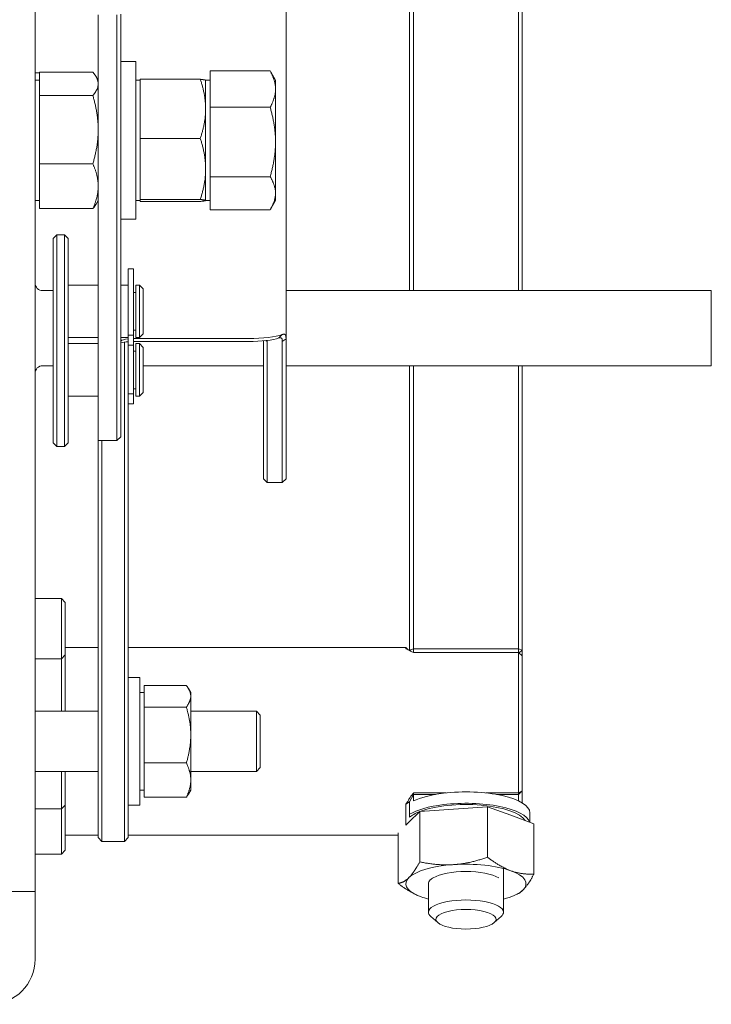
# Model space of a CAD drawing. Units: millimetres. Extents: x 0 to 420, y 0 to 297.
# Drawn here: x 123 to 129, y 130 to 138 of the extents above; entities that cross this region are included whole.
import ezdxf

# ---------------------------------------------------------------- set-up
doc = ezdxf.new("R2010")
doc.units = ezdxf.units.MM
doc.linetypes.add('K5LT_THIN', pattern=[0])
doc.layers.add('Системный слой', color=7, linetype='Continuous')

# ---------------------------------------------------------------- blocks, each defined once
blk = doc.blocks.new('U0')
at = {"layer": 'Системный слой', "color": 7, "linetype": 'K5LT_THIN', "lineweight": 18}
for p, q in [((126.3268, 135.8759), (126.3268, 143.3396)), ((126.3602, 143.3504), (126.3602, 135.8759)), ((127.2935, 135.8759), (127.2935, 143.3504)), ((127.3268, 143.3396), (127.3268, 135.8759)), ((125.2303, 135.4477), (125.2303, 139.3771)), ((123.0036, 130.6759), (123.0036, 138.4759)), ((123.5636, 138.3224), (123.5636, 134.6545)), ((123.7303, 134.6545), (123.7303, 138.3224)), ((123.7636, 138.3286), (123.7636, 134.6607)), ((123.7636, 137.9093), (123.8969, 137.9093)), ((123.8969, 137.9093), (123.8969, 137.3339)), ((123.0036, 137.8093), (123.0436, 137.8093)), ((123.0436, 137.8153), (123.0436, 137.7112)), ((123.0436, 137.8153), (123.516, 137.8153)), ((124.5569, 137.8249), (124.5569, 137.6638)), ((124.5569, 137.8249), (125.0893, 137.8249)), ((125.1369, 137.7426), (125.0946, 137.816)), ((123.0036, 137.7426), (123.0436, 137.7426)), ((123.0436, 137.7112), (123.0436, 137.6072)), ((123.5636, 137.7426), (123.5444, 137.7759)), ((123.8969, 137.7426), (123.9369, 137.7426)), ((123.9369, 137.751), (123.9369, 137.4887)), ((123.9369, 137.751), (124.4693, 137.751)), ((124.5169, 137.7426), (124.5167, 137.7431)), ((124.5169, 136.7404), (124.5169, 137.7426)), ((124.5169, 137.7426), (124.5569, 137.7426)), ((124.5169, 137.4887), (124.5169, 137.7426)), ((125.1369, 137.6638), (125.1369, 137.7426)), ((124.5569, 137.6638), (124.5569, 137.5027)), ((125.1369, 137.1949), (125.1369, 137.6638)), ((123.0436, 137.6072), (123.0436, 137.3042)), ((123.0436, 137.6072), (123.516, 137.6072)), ((123.9369, 137.4887), (123.9369, 137.2264)), ((124.5169, 136.9556), (124.5169, 137.4887)), ((124.5569, 137.5027), (125.0893, 137.5027)), ((124.5569, 137.5027), (124.5569, 137.1949)), ((123.0436, 137.3042), (123.0436, 137.0012)), ((123.8969, 137.3339), (123.8969, 136.5093)), ((123.9369, 137.2264), (124.4693, 137.2264)), ((123.9369, 137.2264), (123.9369, 136.9556)), ((124.5569, 137.1949), (124.5569, 136.8871)), ((125.1369, 136.7404), (125.1369, 137.1949)), ((123.0436, 137.0012), (123.0436, 136.8022)), ((123.0436, 137.0012), (123.516, 137.0012)), ((123.9369, 136.9556), (123.9369, 136.6847)), ((124.5169, 136.6761), (124.5169, 136.9556)), ((124.5569, 136.8871), (125.0893, 136.8871)), ((124.5569, 136.7404), (124.5569, 136.8871)), ((123.0436, 136.8022), (123.0436, 136.6033)), ((123.0036, 136.6759), (123.0436, 136.6759)), ((123.5636, 136.6759), (123.5444, 136.6426)), ((123.8969, 136.6759), (123.9369, 136.6759)), ((123.9369, 136.6847), (124.4693, 136.6847)), ((123.9369, 136.6761), (123.9369, 136.6847)), ((123.9369, 136.6675), (123.9369, 136.6761)), ((123.9369, 136.6675), (124.4693, 136.6675)), ((124.5169, 136.6759), (124.5167, 136.6754)), ((124.5169, 136.6759), (124.5169, 136.7404)), ((124.5169, 136.6761), (124.5169, 136.6759)), ((124.5169, 136.6759), (124.5569, 136.6759)), ((124.5569, 136.5936), (124.5569, 136.7404)), ((125.1369, 136.6759), (125.0946, 136.6026)), ((125.1369, 136.7404), (125.1369, 136.6759)), ((123.0436, 136.6033), (123.516, 136.6033)), ((124.5569, 136.5936), (125.0893, 136.5936)), ((123.7636, 136.5093), (123.8969, 136.5093)), ((123.1636, 136.3388), (123.1969, 136.3721)), ((123.1636, 136.2413), (123.1636, 136.3388)), ((123.1969, 136.3721), (123.1969, 136.2421)), ((123.2636, 136.3721), (123.1969, 136.3721)), ((123.2636, 136.2421), (123.2636, 136.3721)), ((123.2969, 136.3388), (123.2636, 136.3721)), ((123.2969, 136.3388), (123.2969, 136.2413)), ((123.1636, 135.1749), (123.1636, 136.2413)), ((123.1969, 136.2421), (123.1969, 135.1757)), ((123.2636, 135.1757), (123.2636, 136.2421)), ((123.2969, 136.2413), (123.2969, 135.1749)), ((123.8769, 136.0691), (123.8303, 136.0691)), ((123.8303, 135.507), (123.8303, 136.0691)), ((123.8769, 135.507), (123.8769, 136.0691)), ((123.1636, 135.8759), (123.0703, 135.8759)), ((123.5636, 135.9257), (123.2969, 135.9257)), ((123.8303, 135.9257), (123.7636, 135.9257)), ((123.8969, 135.7339), (123.8969, 135.9257)), ((123.9303, 135.9257), (123.8969, 135.9257)), ((123.9303, 135.7339), (123.9303, 135.9257)), ((123.9636, 135.8924), (123.9303, 135.9257)), ((123.9636, 135.728), (123.9636, 135.8924)), ((129.0036, 135.8759), (125.2303, 135.8759)), ((129.0036, 135.5426), (129.0036, 135.8759)), ((123.8969, 135.8591), (123.8769, 135.8591)), ((123.8969, 135.4591), (123.8969, 135.7339)), ((123.9303, 135.4591), (123.9303, 135.7339)), ((123.9636, 135.4924), (123.9636, 135.728)), ((123.8969, 135.5257), (123.8769, 135.5257)), ((129.0036, 135.2093), (129.0036, 135.5426)), ((123.5636, 135.4591), (123.2969, 135.4591)), ((123.8303, 135.4591), (123.7636, 135.4591)), ((123.8303, 135.4803), (123.8303, 135.507)), ((123.8303, 135.4628), (123.8303, 135.4803)), ((123.8769, 135.4803), (123.8303, 135.4803)), ((123.8303, 135.4591), (123.8303, 135.4628)), ((123.8303, 135.4375), (123.8303, 135.4591)), ((123.8303, 135.3916), (123.8303, 135.4375)), ((123.8769, 135.4803), (123.8769, 135.507)), ((123.8769, 135.4375), (123.8769, 135.4803)), ((123.8769, 135.3916), (123.8769, 135.4375)), ((123.9303, 135.4591), (123.8969, 135.4591)), ((123.8969, 135.451), (124.8969, 135.451)), ((123.9636, 135.4924), (123.9303, 135.4591)), ((125.0509, 135.4324), (125.0636, 135.4231)), ((125.1955, 135.4856), (125.1657, 135.4556)), ((125.2303, 135.4477), (125.1969, 135.4231)), ((125.2303, 135.4477), (125.2303, 135.3557)), ((123.5636, 135.4058), (123.2969, 135.4058)), ((123.7969, 135.2659), (123.7969, 135.4183)), ((123.8769, 135.3916), (123.8303, 135.3916)), ((123.8303, 135.3916), (123.8303, 135.2424)), ((123.8769, 134.987), (123.8769, 135.3916)), ((124.8969, 135.4245), (123.8969, 135.4245)), ((123.8969, 134.9391), (123.8969, 135.4058)), ((123.9303, 135.4058), (123.8969, 135.4058)), ((123.9303, 134.9391), (123.9303, 135.4058)), ((123.9636, 135.3725), (123.9303, 135.4058)), ((123.9636, 134.9725), (123.9636, 135.3725)), ((125.0303, 135.3557), (125.0303, 135.4303)), ((125.0303, 134.2866), (125.0303, 135.3557)), ((125.0636, 135.4231), (125.0636, 135.3494)), ((125.0636, 135.3494), (125.0636, 134.2804)), ((125.1969, 135.3494), (125.1969, 135.4231)), ((125.1969, 134.2804), (125.1969, 135.3494)), ((125.2303, 135.3557), (125.2303, 134.2866)), ((123.7969, 135.0773), (123.7969, 135.2659)), ((123.8969, 135.3391), (123.8769, 135.3391)), ((123.1636, 135.2093), (123.0703, 135.2093)), ((123.1636, 135.0725), (123.1636, 135.1749)), ((123.1969, 135.1757), (123.1969, 135.0392)), ((123.2636, 135.0392), (123.2636, 135.1757)), ((123.2969, 135.1749), (123.2969, 135.0725)), ((123.8303, 135.2424), (123.8303, 135.1009)), ((125.0303, 135.2093), (123.9636, 135.2093)), ((129.0036, 135.2093), (125.2303, 135.2093)), ((126.3268, 132.6867), (126.3268, 135.2093)), ((126.3602, 135.2093), (126.3602, 132.6976)), ((127.2935, 132.6976), (127.2935, 135.2093)), ((127.3268, 135.2093), (127.3268, 132.6867)), ((123.8303, 135.1009), (123.8303, 131.0509)), ((123.1636, 134.5261), (123.1636, 135.0725)), ((123.1969, 135.0392), (123.1969, 134.4928)), ((123.2636, 134.4928), (123.2636, 135.0392)), ((123.2969, 135.0725), (123.2969, 134.5261)), ((123.7969, 131.0273), (123.7969, 135.0773)), ((123.8969, 135.0058), (123.8769, 135.0058)), ((123.5636, 134.9391), (123.2969, 134.9391)), ((123.8769, 134.9604), (123.8303, 134.9604)), ((123.8769, 134.9604), (123.8769, 134.987)), ((123.8769, 134.9175), (123.8769, 134.9604)), ((123.8769, 134.8716), (123.8769, 134.9175)), ((123.9303, 134.9391), (123.8969, 134.9391)), ((123.9636, 134.9725), (123.9303, 134.9391)), ((123.8769, 134.8716), (123.8303, 134.8716)), ((123.5636, 134.546), (123.5636, 134.6545)), ((123.7303, 134.546), (123.7303, 134.6545)), ((123.7636, 134.6607), (123.7636, 134.5794)), ((123.7636, 134.5794), (123.7303, 134.546)), ((123.1636, 134.5261), (123.1636, 134.5261)), ((123.1636, 134.5261), (123.1969, 134.4928)), ((123.1969, 134.4928), (123.1969, 134.4928)), ((123.2636, 134.4928), (123.1969, 134.4928)), ((123.2969, 134.5261), (123.2636, 134.4928)), ((123.2636, 134.4928), (123.2636, 134.4928)), ((123.2969, 134.5261), (123.2969, 134.5261)), ((123.5636, 134.546), (123.7303, 134.546)), ((123.5636, 131.0509), (123.5636, 134.546)), ((123.5969, 134.546), (123.5969, 131.0273)), ((125.0303, 134.2052), (125.0303, 134.2866)), ((125.0636, 134.2804), (125.0636, 134.1719)), ((125.1969, 134.1719), (125.1969, 134.2804)), ((125.2303, 134.2866), (125.2303, 134.2052)), ((125.0303, 134.2052), (125.0636, 134.1719)), ((125.0636, 134.1719), (125.1969, 134.1719)), ((125.2303, 134.2052), (125.1969, 134.1719)), ((123.0036, 133.1426), (123.2369, 133.1426)), ((123.2369, 133.1426), (123.2369, 133.1176)), ((123.2703, 133.1093), (123.2369, 133.1426)), ((123.2369, 133.1176), (123.2369, 132.7633)), ((123.2703, 133.1093), (123.2703, 133.0874)), ((123.2703, 133.0874), (123.2703, 132.7774)), ((123.2369, 132.7633), (123.2369, 132.6093)), ((123.2703, 132.7774), (123.2703, 132.6426)), ((123.2703, 132.6426), (123.2369, 132.6093)), ((123.5636, 132.7093), (123.2703, 132.7093)), ((123.2703, 132.6426), (123.2703, 132.1426)), ((126.2935, 132.7093), (123.8303, 132.7093)), ((126.3151, 132.6876), (126.2935, 132.7093)), ((126.2935, 132.6967), (126.2935, 132.7093)), ((126.3602, 132.6976), (126.3268, 132.6867)), ((126.3268, 132.6822), (126.3268, 132.6867)), ((126.3268, 132.6867), (126.337, 132.6771)), ((126.3602, 132.6976), (126.3602, 132.6655)), ((126.3602, 132.6976), (127.2935, 132.6976)), ((127.2935, 132.6655), (126.3602, 132.6655)), ((127.3268, 132.6867), (127.2935, 132.6976)), ((127.2935, 132.6655), (127.2935, 132.6976)), ((127.2935, 132.6655), (127.3268, 132.6339)), ((127.2935, 131.4179), (127.2935, 132.6655)), ((127.2989, 132.6603), (127.3268, 132.6867)), ((127.3268, 132.6867), (127.3268, 132.6339)), ((123.0036, 132.6093), (123.2369, 132.6093)), ((123.2369, 132.6093), (123.2369, 132.1426)), ((127.3268, 132.6339), (127.3268, 131.4362)), ((123.9316, 132.4426), (123.8303, 132.4426)), ((123.9316, 131.8759), (123.9316, 132.4426)), ((123.9316, 132.3093), (123.9716, 132.3093)), ((123.9716, 132.372), (124.3462, 132.372)), ((123.9716, 132.2764), (123.9716, 132.372)), ((124.3849, 132.3093), (124.3644, 132.3448)), ((124.3849, 132.2764), (124.3849, 132.3093)), ((123.9716, 132.1809), (123.9716, 132.2764)), ((124.3849, 132.2764), (124.3849, 131.9329)), ((123.5636, 132.1426), (123.0036, 132.1426)), ((123.9716, 132.1809), (124.3462, 132.1809)), ((123.9716, 132.1809), (123.9716, 131.9329)), ((124.9681, 132.1426), (124.3849, 132.1426)), ((125.0014, 132.1093), (124.9681, 132.1426)), ((124.9681, 132.0308), (124.9681, 132.1426)), ((124.9681, 131.6589), (124.9681, 132.0308)), ((125.0014, 132.1093), (125.0014, 132.0115)), ((125.0014, 132.0115), (125.0014, 131.6426)), ((123.9316, 131.3093), (123.9316, 131.8759)), ((123.9716, 131.9329), (123.9716, 131.6849)), ((124.3849, 131.5324), (124.3849, 131.9329)), ((123.9716, 131.6849), (123.9716, 131.5324)), ((123.9716, 131.6849), (124.3462, 131.6849)), ((123.5636, 131.6093), (123.0036, 131.6093)), ((123.2369, 131.6093), (123.2369, 131.5067)), ((123.2703, 131.6093), (123.2703, 131.5112)), ((124.9681, 131.6093), (124.3849, 131.6093)), ((124.9681, 131.6093), (124.9681, 131.6589)), ((125.0014, 131.6426), (124.9681, 131.6093)), ((123.2369, 131.5067), (123.2369, 131.2759)), ((123.2703, 131.5112), (123.2703, 131.3093)), ((123.9716, 131.5324), (123.9716, 131.3799)), ((124.3849, 131.4426), (124.3849, 131.5324)), ((123.9316, 131.4426), (123.9716, 131.4426)), ((124.3849, 131.4426), (124.3644, 131.4071)), ((126.3602, 131.4179), (126.6502, 131.4179)), ((126.3602, 131.4179), (126.3602, 131.4047)), ((127.0035, 131.4179), (127.2935, 131.4179)), ((127.3268, 131.4362), (127.2935, 131.4047)), ((127.3268, 131.4362), (127.2935, 131.4179)), ((127.2935, 131.4179), (127.2935, 131.4047)), ((127.3268, 131.4362), (127.3268, 131.3294)), ((123.9716, 131.3799), (124.3462, 131.3799)), ((126.3268, 131.3402), (126.2935, 131.3178)), ((126.3602, 131.4047), (126.3268, 131.3402)), ((126.3268, 131.3402), (126.3268, 131.2022)), ((126.3602, 131.4047), (126.3602, 131.3473)), ((126.5562, 131.4047), (126.3602, 131.4047)), ((127.2935, 131.4047), (127.0974, 131.4047)), ((127.2935, 131.3473), (127.2935, 131.4047)), ((123.0036, 131.2759), (123.2369, 131.2759)), ((123.2703, 131.3093), (123.2369, 131.2759)), ((123.2369, 131.2759), (123.2369, 130.8759)), ((123.2703, 131.3093), (123.2703, 130.9093)), ((123.9316, 131.3093), (123.8303, 131.3093)), ((126.2935, 131.1317), (126.2935, 131.3178)), ((126.3201, 131.1581), (126.4161, 131.2533)), ((126.7174, 131.2739), (126.4161, 131.2533)), ((126.4161, 131.2533), (126.4161, 130.8067)), ((127.0188, 131.2944), (126.7174, 131.2739)), ((127.2242, 131.2197), (127.0188, 131.2944)), ((127.0188, 131.2944), (127.0188, 130.8478)), ((127.3935, 131.1582), (127.3935, 131.2426)), ((126.2935, 131.1317), (126.3201, 131.1581)), ((127.4296, 131.1451), (127.2242, 131.2197)), ((127.4296, 131.1451), (127.4296, 130.6984)), ((123.5636, 131.0426), (123.2703, 131.0426)), ((123.5636, 131.0217), (123.5636, 131.0509)), ((123.5636, 131.0217), (123.5969, 130.9883)), ((123.5969, 131.0273), (123.5969, 130.9883)), ((123.5969, 130.9883), (123.7969, 130.9883)), ((123.7969, 130.9883), (123.7969, 131.0273)), ((123.8303, 131.0217), (123.7969, 130.9883)), ((123.8303, 131.0509), (123.8303, 131.0217)), ((126.2241, 131.0426), (123.8303, 131.0426)), ((126.2241, 131.0628), (126.2241, 130.6162)), ((123.2703, 130.9093), (123.2369, 130.8759)), ((123.0036, 130.8759), (123.2369, 130.8759)), ((127.1602, 130.3601), (127.1602, 130.7478)), ((123.0036, 130.6759), (123.0036, 130.5426)), ((122.7369, 130.5426), (123.0036, 130.5426)), ((123.0036, 130.5426), (123.0036, 130.4093)), ((126.4935, 130.3601), (126.4935, 130.6123)), ((126.3968, 130.5095), (126.3987, 130.5087)), ((127.2781, 130.5189), (127.2549, 130.5087)), ((123.0036, 129.9426), (123.0036, 130.4093)), ((126.5139, 130.3228), (126.5765, 130.2672)), ((127.1398, 130.3228), (127.0772, 130.2672))]:
    blk.add_line(p, q, dxfattribs=at)
for centre, radius, start, end in [((123.0703, 135.9426), 0.0667, 180, 270), ((123.0703, 135.1426), 0.0667, 90, 180), ((122.6036, 129.9426), 0.4, 270, 0)]:
    blk.add_arc(centre, radius, start, end, dxfattribs=at)
for centre, major_axis, ratio, start_param, end_param in [((123.8969, 135.4262), (-0.1333, 0), 0.186411, 5.235988, 6.092291), ((123.8969, 135.4262), (-0.1333, 0), 0.186411, 4.712389, 4.862957), ((124.8969, 135.5132), (0.3333, 0), 0.186411, 4.712389, 5.822631), ((124.8969, 135.4804), (0.3, 0), 0.186411, 4.712389, 5.822631), ((123.8969, 135.4262), (-0.1333, 0), 0.186411, 6.092291, 6.283185), ((123.8969, 135.3934), (-0.1667, 0), 0.186411, -1.159279, -0.643501), ((123.8969, 135.3934), (-0.1667, 0), 0.186411, 4.712389, 4.832679), ((126.8268, 131.2426), (-0.5667, 0), 0.325568, 5.073767, 5.679994), ((126.8268, 131.2426), (-0.5667, 0), 0.325568, 3.141593, 5.073767), ((126.8268, 131.1418), (-0.5333, 0), 0.325568, 3.325983, 5.584139), ((126.8268, 131.1418), (-0.5667, 0), 0.325568, 3.23571, 5.073767), ((126.8268, 131.1418), (-0.5667, 0), 0.325568, 5.073767, 5.793228), ((126.8268, 131.1418), (-0.5333, 0), 0.325568, -0.68764, -0.355421), ((126.8268, 130.6123), (-0.5333, 0), 0.325568, 4.918975, 5.966172), ((126.8268, 130.6123), (-0.3333, 0), 0.325568, 3.655692, 5.769086), ((126.8268, 130.6123), (0.5333, 0), 0.325568, 0.730185, 1.777382), ((126.8268, 130.6123), (0.5333, 0), 0.325568, 5.966172, 7.01337), ((126.8268, 130.6123), (-0.5333, 0), 0.325568, 5.966172, 6.922185), ((126.8268, 130.6123), (-0.3333, 0), 0.325568, 5.966172, 6.283185), ((126.8268, 130.6123), (-0.3333, 0), 0.325568, -0.514099, -0.317013), ((126.8268, 130.6123), (0.5333, 0), 0.325568, -0.639, -0.317013), ((126.8268, 130.6123), (-0.5333, 0), 0.325568, 0.639, 0.730185), ((126.8268, 130.6123), (-0.5333, 0), 0.325568, 0.730185, 0.895665), ((126.8268, 130.3601), (0.3333, 0), 0.325568, 0, 3.141593), ((126.8268, 130.6123), (0.5333, 0), 0.325568, -0.895665, -0.639), ((126.8268, 130.2971), (0.2667, 0), 0.325568, 5.931663, 9.7763), ((126.8268, 130.3601), (0.3333, 0), 0.325568, 3.141593, 3.493115), ((126.8268, 130.3601), (0.3333, 0), 0.325568, 5.931663, 6.283185), ((126.8268, 130.2971), (0.2667, 0), 0.325568, 3.493115, 4.712389), ((126.8268, 130.2971), (0.2667, 0), 0.325568, 4.712389, 5.931663)]:
    blk.add_ellipse(centre, major_axis=major_axis, ratio=ratio, start_param=start_param, end_param=end_param, dxfattribs=at)
for points, knots in [([(123.5444, 137.7759), (123.5437, 137.7771), (123.5418, 137.7804), (123.5384, 137.7856), (123.5343, 137.7917), (123.53, 137.7977), (123.5255, 137.8036), (123.5209, 137.8095), (123.5176, 137.8133), (123.516, 137.8153)], [0.6163829, 0.6163829, 0.6163829, 0.6163829, 0.6509203, 0.711103, 0.7699975, 0.8284504, 0.8860647, 0.9432386, 1, 1, 1, 1]), ([(125.1369, 137.6638), (125.1369, 137.6676), (125.1368, 137.675), (125.136, 137.6862), (125.1348, 137.6971), (125.1332, 137.708), (125.1311, 137.7187), (125.1287, 137.7292), (125.1259, 137.7395), (125.1227, 137.7497), (125.1193, 137.7596), (125.1157, 137.7694), (125.1118, 137.779), (125.1077, 137.7884), (125.1034, 137.7977), (125.0989, 137.8068), (125.0942, 137.8159), (125.091, 137.8219), (125.0893, 137.8249)], [0, 0, 0, 0, 0.068296, 0.136172, 0.203458, 0.269882, 0.336054, 0.400956, 0.464878, 0.527594, 0.589917, 0.65092, 0.711103, 0.769997, 0.82845, 0.886065, 0.943239, 1, 1, 1, 1]), ([(123.516, 137.6072), (123.5177, 137.6092), (123.5211, 137.6132), (123.5259, 137.6193), (123.5305, 137.6254), (123.5349, 137.6316), (123.539, 137.6378), (123.5443, 137.6462), (123.549, 137.6547), (123.5534, 137.6642), (123.5566, 137.6723), (123.5595, 137.6813), (123.5615, 137.6896), (123.5628, 137.6973), (123.5635, 137.7042), (123.5636, 137.7089), (123.5636, 137.7112)], [0, 0, 0, 0, 0.058914, 0.118017, 0.177408, 0.237357, 0.297557, 0.358586, 0.482501, 0.545166, 0.630085, 0.715901, 0.802374, 0.867893, 0.933817, 1, 1, 1, 1]), ([(123.5636, 137.7112), (123.5636, 137.7137), (123.5634, 137.7185), (123.5627, 137.7257), (123.5615, 137.7328), (123.5598, 137.7398), (123.5578, 137.7467), (123.5553, 137.7535), (123.5525, 137.7602), (123.5494, 137.7667), (123.5466, 137.7719), (123.5449, 137.775), (123.5444, 137.7759)], [0, 0, 0, 0, 0.068296, 0.1361723, 0.2034578, 0.2698818, 0.3360543, 0.400956, 0.4648777, 0.5275939, 0.5899172, 0.6163829, 0.6163829, 0.6163829, 0.6163829]), ([(124.4693, 137.751), (124.471, 137.7508), (124.4744, 137.7505), (124.4792, 137.75), (124.483, 137.7496), (124.486, 137.7492), (124.4889, 137.7489), (124.4924, 137.7484), (124.4963, 137.7479), (124.5, 137.7474), (124.5033, 137.7469), (124.5062, 137.7464), (124.5083, 137.7459), (124.5106, 137.7454), (124.5129, 137.7449), (124.5148, 137.7442), (124.5159, 137.7437), (124.5164, 137.7433), (124.5167, 137.743), (124.5168, 137.7429), (124.5168, 137.7428)], [0, 0, 0, 0, 0.058826, 0.1178581, 0.1771813, 0.2054064, 0.237073, 0.2972208, 0.3582172, 0.4197515, 0.4821061, 0.5447727, 0.5972513, 0.6297285, 0.7155978, 0.802137, 0.8677154, 0.8917685, 0.9337124, 0.9524652, 0.9524652, 0.9524652, 0.9524652]), ([(124.5169, 137.4887), (124.5169, 137.4948), (124.5168, 137.507), (124.516, 137.5251), (124.5148, 137.543), (124.5132, 137.5607), (124.5111, 137.5781), (124.5087, 137.5953), (124.5059, 137.612), (124.5027, 137.6285), (124.4993, 137.6447), (124.4957, 137.6607), (124.4918, 137.6763), (124.4877, 137.6916), (124.4834, 137.7067), (124.4789, 137.7216), (124.4742, 137.7363), (124.471, 137.7461), (124.4693, 137.751)], [0, 0, 0, 0, 0.068296, 0.136172, 0.203458, 0.269882, 0.336054, 0.400956, 0.464878, 0.527594, 0.589917, 0.65092, 0.711103, 0.769997, 0.82845, 0.886065, 0.943239, 1, 1, 1, 1]), ([(125.0893, 137.5027), (125.091, 137.5058), (125.0944, 137.5121), (125.0992, 137.5214), (125.1038, 137.5309), (125.1082, 137.5404), (125.1124, 137.55), (125.1176, 137.5631), (125.1223, 137.5763), (125.1267, 137.5909), (125.1299, 137.6035), (125.1328, 137.6174), (125.1348, 137.6303), (125.1361, 137.6421), (125.1368, 137.6529), (125.1369, 137.6602), (125.1369, 137.6638)], [0, 0, 0, 0, 0.058914, 0.118017, 0.177408, 0.237357, 0.297557, 0.358586, 0.482501, 0.545166, 0.630085, 0.715901, 0.802374, 0.867893, 0.933817, 1, 1, 1, 1]), ([(123.5636, 137.3042), (123.5636, 137.3113), (123.5634, 137.3254), (123.5627, 137.3464), (123.5618, 137.3611), (123.5609, 137.3749), (123.5597, 137.3884), (123.5577, 137.4078), (123.5553, 137.4276), (123.5525, 137.447), (123.5492, 137.4668), (123.5458, 137.4855), (123.5421, 137.5039), (123.5384, 137.5211), (123.5343, 137.5388), (123.53, 137.5562), (123.524, 137.579), (123.5193, 137.596), (123.516, 137.6072)], [0, 0, 0, 0, 0.068072, 0.135778, 0.202915, 0.211084, 0.269211, 0.335266, 0.400088, 0.463961, 0.526672, 0.596342, 0.650057, 0.710318, 0.769332, 0.82792, 0.885697, 1, 1, 1, 1]), ([(124.4693, 137.2264), (124.471, 137.2315), (124.4744, 137.2416), (124.4792, 137.2569), (124.4838, 137.2723), (124.4882, 137.2878), (124.4924, 137.3035), (124.4976, 137.3247), (124.5023, 137.3463), (124.5067, 137.37), (124.5099, 137.3905), (124.5128, 137.4131), (124.5148, 137.4341), (124.5161, 137.4534), (124.5168, 137.471), (124.5169, 137.4828), (124.5169, 137.4887)], [0, 0, 0, 0, 0.058914, 0.118017, 0.177408, 0.237357, 0.297557, 0.358586, 0.482501, 0.545166, 0.630085, 0.715901, 0.802374, 0.867893, 0.933817, 1, 1, 1, 1]), ([(125.1369, 137.1949), (125.1369, 137.2021), (125.1368, 137.2164), (125.136, 137.2376), (125.1348, 137.2586), (125.1332, 137.2794), (125.1311, 137.2998), (125.1287, 137.32), (125.1259, 137.3397), (125.1227, 137.359), (125.1193, 137.3781), (125.1157, 137.3968), (125.1118, 137.4151), (125.1077, 137.4331), (125.1034, 137.4508), (125.0989, 137.4683), (125.0942, 137.4855), (125.091, 137.497), (125.0893, 137.5027)], [0, 0, 0, 0, 0.068296, 0.136172, 0.203458, 0.269882, 0.336054, 0.400956, 0.464878, 0.527594, 0.589917, 0.65092, 0.711103, 0.769997, 0.82845, 0.886065, 0.943239, 1, 1, 1, 1]), ([(123.516, 137.0012), (123.5177, 137.0071), (123.5211, 137.0188), (123.5259, 137.0365), (123.5305, 137.0543), (123.5349, 137.0723), (123.5405, 137.0966), (123.5456, 137.1212), (123.55, 137.1461), (123.5529, 137.1641), (123.555, 137.179), (123.5572, 137.1963), (123.5595, 137.2171), (123.5615, 137.2413), (123.5625, 137.2593), (123.5631, 137.2728), (123.5635, 137.2863), (123.5636, 137.2974), (123.5636, 137.3042)], [0, 0, 0, 0, 0.058826, 0.117858, 0.177181, 0.237073, 0.297221, 0.419752, 0.482106, 0.544773, 0.597251, 0.629729, 0.715598, 0.802137, 0.867715, 0.891769, 0.933712, 1, 1, 1, 1]), ([(124.5169, 136.9556), (124.5169, 136.9619), (124.5168, 136.9745), (124.516, 136.9932), (124.5148, 137.0116), (124.5132, 137.0299), (124.5111, 137.0479), (124.5087, 137.0656), (124.5059, 137.0829), (124.5027, 137.1), (124.4993, 137.1167), (124.4957, 137.1332), (124.4918, 137.1493), (124.4877, 137.1651), (124.4834, 137.1807), (124.4789, 137.1961), (124.4742, 137.2113), (124.471, 137.2214), (124.4693, 137.2264)], [0, 0, 0, 0, 0.068296, 0.136172, 0.203458, 0.269882, 0.336054, 0.400956, 0.464878, 0.527594, 0.589917, 0.65092, 0.711103, 0.769997, 0.82845, 0.886065, 0.943239, 1, 1, 1, 1]), ([(125.0893, 136.8871), (125.091, 136.893), (125.0944, 136.905), (125.0992, 136.9229), (125.1038, 136.9409), (125.1082, 136.9591), (125.1124, 136.9775), (125.1176, 137.0025), (125.1223, 137.0278), (125.1267, 137.0556), (125.1299, 137.0796), (125.1328, 137.1062), (125.1348, 137.1309), (125.1361, 137.1535), (125.1368, 137.1742), (125.1369, 137.188), (125.1369, 137.1949)], [0, 0, 0, 0, 0.058914, 0.118017, 0.177408, 0.237357, 0.297557, 0.358586, 0.482501, 0.545166, 0.630085, 0.715901, 0.802374, 0.867893, 0.933817, 1, 1, 1, 1]), ([(123.5636, 136.8022), (123.5636, 136.8069), (123.5634, 136.8161), (123.5627, 136.8298), (123.5615, 136.8434), (123.5598, 136.8568), (123.5578, 136.8701), (123.5553, 136.8831), (123.5525, 136.8958), (123.5494, 136.9083), (123.546, 136.9206), (123.5423, 136.9327), (123.5384, 136.9445), (123.5343, 136.9562), (123.53, 136.9676), (123.5255, 136.9789), (123.5209, 136.9901), (123.5176, 136.9975), (123.516, 137.0012)], [0, 0, 0, 0, 0.068296, 0.136172, 0.203458, 0.269882, 0.336054, 0.400956, 0.464878, 0.527594, 0.589917, 0.65092, 0.711103, 0.769997, 0.82845, 0.886065, 0.943239, 1, 1, 1, 1]), ([(124.4693, 136.6847), (124.471, 136.6899), (124.4744, 136.7004), (124.4792, 136.7162), (124.4838, 136.7321), (124.4882, 136.7481), (124.4924, 136.7643), (124.4976, 136.7862), (124.5023, 136.8085), (124.5067, 136.833), (124.5099, 136.8541), (124.5128, 136.8775), (124.5148, 136.8992), (124.5161, 136.9192), (124.5168, 136.9373), (124.5169, 136.9495), (124.5169, 136.9556)], [0, 0, 0, 0, 0.058914, 0.118017, 0.177408, 0.237357, 0.297557, 0.358586, 0.482501, 0.545166, 0.630085, 0.715901, 0.802374, 0.867893, 0.933817, 1, 1, 1, 1]), ([(125.0893, 136.8871), (125.091, 136.8843), (125.0944, 136.8786), (125.0992, 136.87), (125.1039, 136.8614), (125.1083, 136.8527), (125.1124, 136.8439), (125.1163, 136.835), (125.12, 136.826), (125.1233, 136.8169), (125.1262, 136.8082), (125.1283, 136.801), (125.1306, 136.7926), (125.1329, 136.7826), (125.1348, 136.7708), (125.1359, 136.7621), (125.1364, 136.7556), (125.1368, 136.749), (125.1369, 136.7437), (125.1369, 136.7404)], [0, 0, 0, 0, 0.058826, 0.117858, 0.177181, 0.237073, 0.297221, 0.358217, 0.419752, 0.482106, 0.544773, 0.597251, 0.629729, 0.715598, 0.802137, 0.867715, 0.891769, 0.933712, 1, 1, 1, 1]), ([(123.516, 136.6033), (123.5177, 136.6071), (123.5211, 136.6148), (123.5259, 136.6264), (123.5305, 136.6381), (123.5349, 136.6498), (123.539, 136.6617), (123.5443, 136.6778), (123.549, 136.6942), (123.5534, 136.7122), (123.5566, 136.7277), (123.5595, 136.7449), (123.5615, 136.7608), (123.5628, 136.7755), (123.5635, 136.7888), (123.5636, 136.7977), (123.5636, 136.8022)], [0, 0, 0, 0, 0.058914, 0.118017, 0.177408, 0.237357, 0.297557, 0.358586, 0.482501, 0.545166, 0.630085, 0.715901, 0.802374, 0.867893, 0.933817, 1, 1, 1, 1]), ([(124.4693, 136.6847), (124.471, 136.6846), (124.4744, 136.6842), (124.4792, 136.6837), (124.483, 136.6833), (124.486, 136.683), (124.4889, 136.6826), (124.4924, 136.6822), (124.4963, 136.6817), (124.5, 136.6811), (124.5033, 136.6806), (124.5062, 136.6801), (124.5083, 136.6797), (124.5106, 136.6792), (124.5129, 136.6786), (124.5148, 136.6779), (124.5159, 136.6774), (124.5164, 136.677), (124.5168, 136.6766), (124.5169, 136.6763), (124.5169, 136.6761)], [0, 0, 0, 0, 0.058826, 0.117858, 0.177181, 0.205406, 0.237073, 0.297221, 0.358217, 0.419752, 0.482106, 0.544773, 0.597251, 0.629729, 0.715598, 0.802137, 0.867715, 0.891769, 0.933712, 1, 1, 1, 1]), ([(124.5168, 136.6757), (124.5168, 136.6757), (124.5166, 136.6754), (124.516, 136.6749), (124.5152, 136.6745), (124.5142, 136.6741), (124.5131, 136.6737), (124.5111, 136.6732), (124.5086, 136.6726), (124.5058, 136.6721), (124.5027, 136.6715), (124.4993, 136.671), (124.4956, 136.6705), (124.4917, 136.67), (124.4876, 136.6695), (124.4833, 136.669), (124.4803, 136.6687), (124.4758, 136.6682), (124.4726, 136.6679), (124.4693, 136.6675)], [0.0469108, 0.0469108, 0.0469108, 0.0469108, 0.0680723, 0.135778, 0.2029145, 0.2110837, 0.2692113, 0.3352659, 0.400088, 0.4639607, 0.5266722, 0.5890033, 0.6500572, 0.7103177, 0.7693318, 0.8279202, 0.8852515, 0.8856971, 1, 1, 1, 1]), ([(125.1369, 136.7404), (125.1369, 136.7369), (125.1368, 136.7301), (125.136, 136.7199), (125.1352, 136.7128), (125.1342, 136.7062), (125.1331, 136.6996), (125.1311, 136.6902), (125.1286, 136.6806), (125.1258, 136.6712), (125.1226, 136.6616), (125.1191, 136.6526), (125.1155, 136.6437), (125.1117, 136.6353), (125.1076, 136.6268), (125.1033, 136.6184), (125.1003, 136.6128), (125.0974, 136.6076), (125.096, 136.6051), (125.0946, 136.6026)], [0, 0, 0, 0, 0.0680723, 0.135778, 0.2029145, 0.2110837, 0.2692113, 0.3352659, 0.400088, 0.4639607, 0.5266722, 0.5963415, 0.6500572, 0.7103177, 0.7693318, 0.8279202, 0.8852515, 0.8856971, 0.9372372, 0.9372372, 0.9372372, 0.9372372]), ([(123.5444, 136.6426), (123.5437, 136.6414), (123.5418, 136.6382), (123.5384, 136.6329), (123.5343, 136.6268), (123.53, 136.6208), (123.5255, 136.6149), (123.5209, 136.6091), (123.5176, 136.6052), (123.516, 136.6033)], [0.6163829, 0.6163829, 0.6163829, 0.6163829, 0.6509203, 0.711103, 0.7699975, 0.8284504, 0.8860647, 0.9432386, 1, 1, 1, 1]), ([(125.063, 135.4339), (125.0631, 135.4331), (125.0633, 135.4317), (125.0634, 135.4297), (125.0635, 135.4279), (125.0636, 135.4263), (125.0636, 135.4247), (125.0636, 135.4236), (125.0636, 135.4231)], [0.8761673, 0.8761673, 0.8761673, 0.8761673, 0.9052588, 0.9319459, 0.9494677, 0.966998, 0.983603, 1, 1, 1, 1]), ([(125.179, 135.4579), (125.1788, 135.4579), (125.1778, 135.4579), (125.176, 135.4578), (125.1734, 135.4575), (125.1709, 135.457), (125.1683, 135.4563), (125.1665, 135.4558), (125.1657, 135.4556)], [0.7866391, 0.7866391, 0.7866391, 0.7866391, 0.7960883, 0.8428292, 0.8839115, 0.9249135, 0.9636097, 1, 1, 1, 1]), ([(125.1969, 135.4231), (125.1969, 135.4241), (125.1969, 135.4259), (125.1969, 135.4281), (125.1968, 135.4298), (125.1968, 135.4314), (125.1967, 135.4334), (125.1965, 135.4356), (125.1963, 135.4373), (125.1962, 135.4385), (125.196, 135.4394), (125.1959, 135.4403), (125.1957, 135.4413), (125.1955, 135.4424), (125.1952, 135.4438), (125.1949, 135.4452), (125.1944, 135.4468), (125.1937, 135.4485), (125.1929, 135.4502), (125.1919, 135.452), (125.1906, 135.4536), (125.1891, 135.4549), (125.1875, 135.456), (125.1856, 135.4569), (125.1835, 135.4575), (125.1813, 135.4579), (125.1797, 135.4579), (125.179, 135.4579)], [0, 0, 0, 0, 0.0345128, 0.0623595, 0.0788169, 0.0986461, 0.1271185, 0.1603197, 0.1867876, 0.2028656, 0.2151223, 0.2279911, 0.2446054, 0.2642367, 0.2856312, 0.310722, 0.3406067, 0.3758736, 0.4151577, 0.4606119, 0.5078119, 0.5524542, 0.5999807, 0.6463347, 0.6962023, 0.7453671, 0.7866391, 0.7866391, 0.7866391, 0.7866391]), ([(125.1955, 135.4856), (125.1975, 135.4862), (125.2006, 135.4872), (125.2043, 135.4883), (125.2066, 135.4887), (125.2083, 135.489), (125.2097, 135.4891), (125.2114, 135.4892), (125.2135, 135.4891), (125.2159, 135.4888), (125.2187, 135.4879), (125.2212, 135.4865), (125.2233, 135.4844), (125.2249, 135.4822), (125.2262, 135.4799), (125.2271, 135.4776), (125.2279, 135.4751), (125.2286, 135.472), (125.2292, 135.4683), (125.2297, 135.4641), (125.23, 135.4596), (125.2302, 135.4551), (125.2303, 135.451), (125.2303, 135.4486), (125.2303, 135.4477)], [0, 0, 0, 0, 0.071635, 0.123775, 0.15523, 0.178398, 0.202537, 0.229411, 0.264489, 0.31396, 0.369481, 0.437281, 0.497332, 0.555156, 0.598302, 0.638831, 0.677135, 0.724695, 0.775006, 0.829889, 0.87784, 0.931982, 0.972592, 1, 1, 1, 1]), ([(124.3462, 132.372), (124.3477, 132.37), (124.3505, 132.3662), (124.3546, 132.3604), (124.3584, 132.3546), (124.3617, 132.3494), (124.3636, 132.3461), (124.3644, 132.3448)], [0, 0, 0, 0, 0.0612375, 0.122484, 0.1838259, 0.2453974, 0.2872816, 0.2872816, 0.2872816, 0.2872816]), ([(124.3644, 132.3448), (124.3648, 132.3442), (124.3662, 132.3416), (124.3687, 132.337), (124.372, 132.3304), (124.3749, 132.3239), (124.3772, 132.3179), (124.3795, 132.3112), (124.3817, 132.3037), (124.3831, 132.2966), (124.3838, 132.2918), (124.3844, 132.2877), (124.3848, 132.2826), (124.3849, 132.2785), (124.3849, 132.2764)], [0.2872816, 0.2872816, 0.2872816, 0.2872816, 0.3070547, 0.3690016, 0.4311771, 0.514477, 0.5750332, 0.6192188, 0.7242163, 0.8087661, 0.8409775, 0.8724435, 0.9361483, 1, 1, 1, 1]), ([(124.3849, 132.2764), (124.3849, 132.2742), (124.3848, 132.2697), (124.3842, 132.2631), (124.3835, 132.2585), (124.3827, 132.2541), (124.3818, 132.2499), (124.3801, 132.2438), (124.3781, 132.2375), (124.3759, 132.2314), (124.3733, 132.2254), (124.3706, 132.2195), (124.3676, 132.2137), (124.3641, 132.2074), (124.3596, 132.2), (124.3556, 132.194), (124.351, 132.1874), (124.3484, 132.1838), (124.3462, 132.1809)], [0, 0, 0, 0, 0.068075, 0.135779, 0.202909, 0.211081, 0.269199, 0.335254, 0.400082, 0.46394, 0.526631, 0.588978, 0.65005, 0.710305, 0.788726, 0.885272, 0.904911, 1, 1, 1, 1]), ([(124.3849, 131.9329), (124.3849, 131.9387), (124.3848, 131.9502), (124.3842, 131.9673), (124.3832, 131.9842), (124.3819, 132.0009), (124.3802, 132.0174), (124.3782, 132.0336), (124.3759, 132.0495), (124.3734, 132.0651), (124.3706, 132.0804), (124.3676, 132.0955), (124.3641, 132.1118), (124.3597, 132.131), (124.3537, 132.1545), (124.3489, 132.1716), (124.3462, 132.1809)], [0, 0, 0, 0, 0.068299, 0.136174, 0.203454, 0.269871, 0.336044, 0.400952, 0.46486, 0.527555, 0.589894, 0.650916, 0.711091, 0.789343, 0.885625, 1, 1, 1, 1]), ([(124.3462, 131.6849), (124.3477, 131.6898), (124.3505, 131.6998), (124.3546, 131.7148), (124.3584, 131.7298), (124.3621, 131.7449), (124.3655, 131.7601), (124.3687, 131.7754), (124.3719, 131.7924), (124.3755, 131.8131), (124.3789, 131.8373), (124.3816, 131.8618), (124.3833, 131.8829), (124.3843, 131.9007), (124.3848, 131.9168), (124.3849, 131.9275), (124.3849, 131.9329)], [0, 0, 0, 0, 0.061345, 0.122676, 0.184099, 0.245739, 0.307458, 0.369446, 0.431648, 0.514949, 0.619651, 0.724579, 0.809039, 0.872634, 0.93625, 1, 1, 1, 1]), ([(124.3849, 131.5324), (124.3849, 131.5359), (124.3848, 131.543), (124.3842, 131.5535), (124.3832, 131.5639), (124.3819, 131.5742), (124.3802, 131.5844), (124.3782, 131.5943), (124.3759, 131.6041), (124.3734, 131.6137), (124.3706, 131.6231), (124.3676, 131.6324), (124.3641, 131.6424), (124.3597, 131.6542), (124.3537, 131.6686), (124.3489, 131.6792), (124.3462, 131.6849)], [0, 0, 0, 0, 0.068299, 0.136174, 0.203454, 0.269871, 0.336044, 0.400952, 0.46486, 0.527555, 0.589894, 0.650916, 0.711091, 0.789343, 0.885625, 1, 1, 1, 1]), ([(124.3462, 131.3799), (124.3477, 131.383), (124.3505, 131.3891), (124.3546, 131.3983), (124.3584, 131.4076), (124.3621, 131.4168), (124.3655, 131.4262), (124.3687, 131.4355), (124.3719, 131.446), (124.3755, 131.4587), (124.3789, 131.4736), (124.3816, 131.4887), (124.3833, 131.5017), (124.3843, 131.5126), (124.3848, 131.5225), (124.3849, 131.5291), (124.3849, 131.5324)], [0, 0, 0, 0, 0.061345, 0.122676, 0.184099, 0.245739, 0.307458, 0.369446, 0.431648, 0.514949, 0.619651, 0.724579, 0.809039, 0.872634, 0.93625, 1, 1, 1, 1]), ([(126.2935, 131.3178), (126.2962, 131.3221), (126.3014, 131.3307), (126.3092, 131.3432), (126.3171, 131.3556), (126.3248, 131.3674), (126.3321, 131.3785), (126.3381, 131.3873), (126.3428, 131.3943), (126.3468, 131.4001), (126.3509, 131.4058), (126.3554, 131.4118), (126.3585, 131.4158), (126.3602, 131.4179)], [0, 0, 0, 0, 0.132804, 0.2638, 0.380494, 0.507687, 0.615657, 0.708915, 0.769708, 0.821435, 0.87972, 0.936533, 1, 1, 1, 1]), ([(124.3644, 131.4071), (124.363, 131.4046), (124.3596, 131.3991), (124.3556, 131.393), (124.351, 131.3864), (124.3484, 131.3828), (124.3462, 131.3799)], [0.7096313, 0.7096313, 0.7096313, 0.7096313, 0.7887265, 0.8852716, 0.9049107, 1, 1, 1, 1]), ([(126.4161, 130.8067), (126.4142, 130.8032), (126.4105, 130.7963), (126.4049, 130.7862), (126.3992, 130.7762), (126.3935, 130.7664), (126.3858, 130.7535), (126.378, 130.741), (126.3701, 130.7289), (126.3645, 130.7206), (126.3597, 130.7139), (126.3542, 130.7063), (126.3477, 130.6976), (126.34, 130.6881), (126.3343, 130.6815), (126.33, 130.6768), (126.3257, 130.6721), (126.3222, 130.6685), (126.3201, 130.6664)], [0, 0, 0, 0, 0.058826, 0.117858, 0.177181, 0.237073, 0.297221, 0.419752, 0.482106, 0.544773, 0.597251, 0.629729, 0.715598, 0.802137, 0.867715, 0.891769, 0.933712, 1, 1, 1, 1]), ([(126.4161, 130.8067), (126.4219, 130.8055), (126.4335, 130.8031), (126.4511, 130.7997), (126.4688, 130.7965), (126.4866, 130.7936), (126.5046, 130.7909), (126.529, 130.7876), (126.5538, 130.7849), (126.581, 130.7826), (126.6046, 130.7811), (126.6306, 130.7802), (126.6547, 130.7799), (126.6769, 130.7802), (126.6971, 130.781), (126.7106, 130.7817), (126.7174, 130.7822)], [0, 0, 0, 0, 0.058914, 0.118017, 0.177408, 0.237357, 0.297557, 0.358586, 0.482501, 0.545166, 0.630085, 0.715901, 0.802374, 0.867893, 0.933817, 1, 1, 1, 1]), ([(126.7174, 130.7822), (126.7244, 130.7827), (126.7384, 130.7838), (126.7593, 130.7859), (126.7798, 130.7885), (126.8001, 130.7914), (126.8202, 130.7947), (126.8399, 130.7984), (126.8592, 130.8024), (126.8781, 130.8066), (126.8967, 130.8111), (126.915, 130.8158), (126.933, 130.8207), (126.9506, 130.8258), (126.9679, 130.831), (126.985, 130.8365), (127.002, 130.842), (127.0132, 130.8459), (127.0188, 130.8478)], [0, 0, 0, 0, 0.068296, 0.136172, 0.203458, 0.269882, 0.336054, 0.400956, 0.464878, 0.527594, 0.589917, 0.65092, 0.711103, 0.769997, 0.82845, 0.886065, 0.943239, 1, 1, 1, 1]), ([(127.0188, 130.8478), (127.0228, 130.8447), (127.0307, 130.8387), (127.0427, 130.8298), (127.0547, 130.821), (127.0669, 130.8124), (127.0791, 130.8041), (127.0958, 130.793), (127.1126, 130.7825), (127.1312, 130.7716), (127.1473, 130.7627), (127.165, 130.7535), (127.1814, 130.7456), (127.1966, 130.7389), (127.2103, 130.7333), (127.2196, 130.7298), (127.2242, 130.7281)], [0, 0, 0, 0, 0.058914, 0.118017, 0.177408, 0.237357, 0.297557, 0.358586, 0.482501, 0.545166, 0.630085, 0.715901, 0.802374, 0.867893, 0.933817, 1, 1, 1, 1]), ([(127.2242, 130.7281), (127.229, 130.7263), (127.2385, 130.723), (127.2527, 130.7186), (127.2667, 130.7146), (127.2806, 130.7111), (127.2942, 130.7081), (127.3076, 130.7056), (127.3208, 130.7034), (127.3337, 130.7017), (127.3464, 130.7003), (127.3589, 130.6992), (127.3711, 130.6985), (127.3831, 130.698), (127.3949, 130.6977), (127.4066, 130.6978), (127.4181, 130.698), (127.4258, 130.6983), (127.4296, 130.6984)], [0, 0, 0, 0, 0.068296, 0.136172, 0.203458, 0.269882, 0.336054, 0.400956, 0.464878, 0.527594, 0.589917, 0.65092, 0.711103, 0.769997, 0.82845, 0.886065, 0.943239, 1, 1, 1, 1]), ([(126.3201, 130.6664), (126.3178, 130.6642), (126.3133, 130.6599), (126.3067, 130.654), (126.302, 130.6502), (126.2977, 130.6468), (126.2934, 130.6436), (126.2873, 130.6394), (126.281, 130.6355), (126.2748, 130.632), (126.2688, 130.629), (126.2629, 130.6263), (126.257, 130.624), (126.2513, 130.622), (126.2457, 130.6204), (126.2402, 130.619), (126.2366, 130.6182), (126.2312, 130.6171), (126.2276, 130.6166), (126.2241, 130.6162)], [0, 0, 0, 0, 0.068072, 0.135778, 0.202915, 0.211084, 0.269211, 0.335266, 0.400088, 0.463961, 0.526672, 0.589003, 0.650057, 0.710318, 0.769332, 0.82792, 0.885252, 0.885697, 1, 1, 1, 1]), ([(127.4296, 130.6984), (127.4277, 130.695), (127.424, 130.6881), (127.4184, 130.6779), (127.4127, 130.668), (127.407, 130.6582), (127.3994, 130.6452), (127.3916, 130.6327), (127.3837, 130.6207), (127.378, 130.6123), (127.3732, 130.6056), (127.3678, 130.5981), (127.3612, 130.5894), (127.3535, 130.5799), (127.3478, 130.5733), (127.3435, 130.5685), (127.3392, 130.5639), (127.3357, 130.5603), (127.3336, 130.5581)], [0, 0, 0, 0, 0.058826, 0.117858, 0.177181, 0.237073, 0.297221, 0.419752, 0.482106, 0.544773, 0.597251, 0.629729, 0.715598, 0.802137, 0.867715, 0.891769, 0.933712, 1, 1, 1, 1]), ([(126.397, 130.5095), (126.3936, 130.5109), (126.3856, 130.5145), (126.3731, 130.5205), (126.3594, 130.5274), (126.346, 130.5346), (126.3329, 130.5421), (126.3199, 130.5497), (126.3073, 130.5575), (126.2948, 130.5655), (126.2826, 130.5737), (126.2706, 130.5819), (126.2588, 130.5903), (126.2471, 130.5988), (126.2355, 130.6074), (126.2279, 130.6132), (126.2241, 130.6162)], [0.1551358, 0.1551358, 0.1551358, 0.1551358, 0.2034578, 0.2698818, 0.3360543, 0.400956, 0.4648777, 0.5275939, 0.5899172, 0.6509203, 0.711103, 0.7699975, 0.8284504, 0.8860647, 0.9432386, 1, 1, 1, 1]), ([(127.3336, 130.5581), (127.3313, 130.5559), (127.3269, 130.5516), (127.3202, 130.5457), (127.3155, 130.5419), (127.3112, 130.5385), (127.3069, 130.5353), (127.3008, 130.5311), (127.2945, 130.5272), (127.2883, 130.5238), (127.2829, 130.521), (127.2795, 130.5195), (127.2781, 130.5189)], [0, 0, 0, 0, 0.0680723, 0.135778, 0.2029145, 0.2110837, 0.2692113, 0.3352659, 0.400088, 0.4639607, 0.5266722, 0.5704353, 0.5704353, 0.5704353, 0.5704353])]:
    blk.add_open_spline(points, degree=3, knots=knots, dxfattribs=at)
for points in [[(125.0893, 137.8249), (125.0911, 137.8219), (125.0929, 137.8189), (125.0946, 137.8159)], [(124.5169, 136.6761), (124.5169, 136.676), (124.5169, 136.6759), (124.5168, 136.6757)], [(125.0946, 136.6026), (125.0929, 136.5996), (125.0911, 136.5966), (125.0893, 136.5936)], [(126.3602, 132.6655), (126.3519, 132.6698), (126.3355, 132.6779), (126.3137, 132.6885), (126.3001, 132.6942), (126.2935, 132.6967)]]:
    blk.add_open_spline(points, degree=3, dxfattribs=at)

msp = doc.modelspace()

# ---------------------------------------------------------------- block references
at = {"layer": 'Системный слой'}
msp.add_blockref('U0', (0, 0), dxfattribs=at)

doc.saveas('drawing.dxf')
